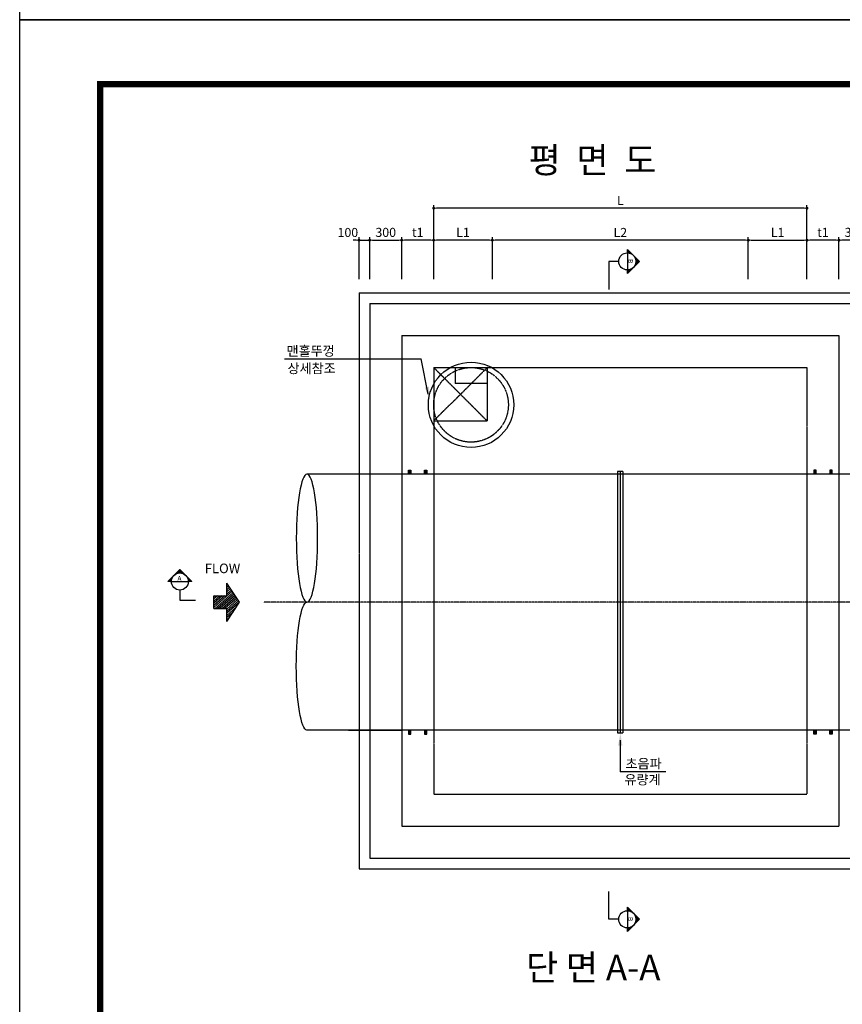
# Model space of a CAD drawing. Units: inches. Extents: x 1371313 to 1447523, y -496947 to -102444.
# Drawn here: x 1371313 to 1379027, y -416517 to -407287 of the extents above; entities that cross this region are included whole.
import ezdxf
from ezdxf.enums import TextEntityAlignment as Align

# ---------------------------------------------------------------- set-up
doc = ezdxf.new("R2010")
doc.units = ezdxf.units.IN
doc.header["$MEASUREMENT"] = 0
for name, pattern in [('CEN', [12, 5.5, -0.5, 0, -0.5, 5.5]), ('CENTER2', [1.125, 0.75, -0.125, 0.125, -0.125]), ('HIDDEN', [0.375, 0.25, -0.125])]:
    doc.linetypes.add(name, pattern=pattern)
for name, color, linetype in [('1', 1, 'Continuous'), ('1-2', 1, 'CEN'), ('2-1', 2, 'HIDDEN'), ('3', 2, 'Continuous'), ('4', 4, 'Continuous'), ('4-1', 4, 'HIDDEN'), ('GRIDLINE', 7, 'Continuous'), ('SEC1', 130, 'Continuous'), ('title', 40, 'Continuous'), ('도곽', 7, 'Continuous')]:
    doc.layers.add(name, color=color, linetype=linetype)
doc.layers.add('WA-DIM', color=1, linetype='Continuous', lineweight=20)
doc.styles.add('굴림체', font='GulimChe.ttf')
doc.dimstyles.new('DOT-100', dxfattribs={"dimtxt": 85, "dimasz": 27, "dimexe": 30, "dimexo": 0, "dimgap": 30, "dimtad": 1, "dimdec": 0, "dimdsep": 46, "dimtxsty": '굴림체', "dimblk": 'DOT', "dimcen": 0, "dimclrd": 256, "dimclre": 256, "dimclrt": 2, "dimadec": 0, "dimazin": 0, "dimtfac": 0.4, "dimtdec": 0, "dimtix": 1, "dimtmove": 2, "dimatfit": 3, "dimldrblk": 'DOT', "dimfxl": 1, "dimtvp": 120, "dimtolj": 1, "dimarcsym": 0})

# ---------------------------------------------------------------- blocks, each defined once
blk = doc.blocks.new('도곽')
at = {"layer": 'Defpoints', "color": 7}
blk.add_lwpolyline([(4.41, 598.04), (845.41, 598.04), (845.41, 4.04), (4.41, 4.04)], close=True, dxfattribs=at)
at = {"layer": '도곽', "const_width": 2}
blk.add_lwpolyline([(29.41, 24.04), (29.41, 578.04), (825.41, 578.04), (825.41, 24.04)], close=True, dxfattribs=at)
blk = doc.blocks.new('DOT')
at = {"color": 0, "linetype": 'ByBlock'}
blk.add_line((-0.5, 0), (-1, 0), dxfattribs=at)
at = {"color": 0, "linetype": 'ByBlock', "const_width": 0.5}
blk.add_lwpolyline([(-0.25, 0, 1), (0.25, 0, 1)], format="xyb", close=True, dxfattribs=at)
blk = doc.blocks.new('*D71')
at = {"layer": 'Defpoints', "color": 0, "linetype": 'Continuous', "transparency": 16777216}
for p in [(1375745.1, -409354.3), (1375745.1, -409720.9), (1378145.1, -409720.9)]:
    blk.add_point(p, dxfattribs=at)
at = {"layer": 'WA-DIM', "linetype": 'Continuous', "lineweight": -2, "transparency": 16777216}
for p, q in [((1375745.1, -409720.9), (1375745.1, -409324.3)), ((1378145.1, -409720.9), (1378145.1, -409324.3)), ((1378118.1, -409354.3), (1375772.1, -409354.3))]:
    blk.add_line(p, q, dxfattribs=at)
at = {"layer": 'WA-DIM', "linetype": 'Continuous', "lineweight": -2, "transparency": 16777216, "xscale": 27, "yscale": 27, "zscale": 27, "rotation": 180}
blk.add_blockref('DOT', (1375745.1, -409354.3), dxfattribs=at)
at = {"layer": 'WA-DIM', "linetype": 'Continuous', "lineweight": -2, "transparency": 16777216, "xscale": 27, "yscale": 27, "zscale": 27}
blk.add_blockref('DOT', (1378145.1, -409354.3), dxfattribs=at)
at = {"layer": 'WA-DIM', "color": 2, "linetype": 'Continuous', "transparency": 16777216, "insert": (1376945.1, -409281.8), "char_height": 85, "attachment_point": 5, "style": '굴림체'}
blk.add_mtext('\\A1;L2', dxfattribs=at)
blk = doc.blocks.new('*X4')
at = {"color": 0}
for p, q in [((104273, 40349), (104024, 40630)), ((104294, 40363), (104040, 40649)), ((104224, 40480), (104074, 40649)), ((104224, 40518), (104107, 40649)), ((104224, 40555), (104141, 40649)), ((104224, 40593), (104174, 40649)), ((104224, 40631), (104207, 40649)), ((104252, 40335), (104024, 40592)), ((104231, 40321), (104024, 40555)), ((104210, 40307), (104024, 40517)), ((104189, 40293), (104024, 40479)), ((103888, 40406), (103850, 40449)), ((103970, 40351), (103883, 40449)), ((104052, 40297), (103917, 40449)), ((104126, 40251), (103950, 40449)), ((104147, 40265), (103984, 40449)), ((104168, 40279), (104017, 40449)), ((104315, 40377), (104251, 40449)), ((104336, 40391), (104285, 40449)), ((104357, 40405), (104318, 40449)), ((104378, 40419), (104351, 40449)), ((104399, 40433), (104385, 40449))]:
    blk.add_line(p, q, dxfattribs=at)
blk = doc.blocks.new('G2')
at = {"layer": 'GRIDLINE', "color": 1}
for p, q in [((-1, 4), (-1, 2)), ((-1, 4), (1, 4)), ((1, 4), (1, 2)), ((-3, 2), (0, 0)), ((-3, 2), (-1, 2)), ((0, 0), (3, 2)), ((1, 2), (3, 2))]:
    blk.add_line(p, q, dxfattribs=at)
at = {"layer": 'GRIDLINE', "color": 1, "xscale": 0.01, "yscale": 0.01, "zscale": 0.01}
blk.add_blockref('*X4', (-1041.23731, -402.48942), dxfattribs=at)
blk = doc.blocks.new('F2')
blk.add_blockref('G2', (-0.03, -0.02))
blk = doc.blocks.new('*D72')
at = {"layer": 'Defpoints', "color": 0, "linetype": 'Continuous', "transparency": 16777216}
for p in [(1374895.1, -409354.3), (1374895.1, -409720.9), (1375195.1, -409720.9)]:
    blk.add_point(p, dxfattribs=at)
at = {"layer": 'WA-DIM', "linetype": 'Continuous', "lineweight": -2, "transparency": 16777216}
for p, q in [((1374895.1, -409720.9), (1374895.1, -409324.3)), ((1375195.1, -409720.9), (1375195.1, -409324.3)), ((1375168.1, -409354.3), (1374922.1, -409354.3))]:
    blk.add_line(p, q, dxfattribs=at)
at = {"layer": 'WA-DIM', "linetype": 'Continuous', "lineweight": -2, "transparency": 16777216, "xscale": 27, "yscale": 27, "zscale": 27, "rotation": 180}
blk.add_blockref('DOT', (1374895.1, -409354.3), dxfattribs=at)
at = {"layer": 'WA-DIM', "linetype": 'Continuous', "lineweight": -2, "transparency": 16777216, "xscale": 27, "yscale": 27, "zscale": 27}
blk.add_blockref('DOT', (1375195.1, -409354.3), dxfattribs=at)
at = {"layer": 'WA-DIM', "color": 2, "linetype": 'Continuous', "transparency": 16777216, "insert": (1375045.1, -409280.7), "char_height": 85, "attachment_point": 5, "style": '굴림체'}
blk.add_mtext('\\A1;t1', dxfattribs=at)
blk = doc.blocks.new('*D77')
at = {"layer": 'Defpoints', "color": 0, "linetype": 'Continuous', "transparency": 16777216}
for p in [(1378695.1, -409354.3), (1378695.1, -409720.9), (1378995.1, -409720.9)]:
    blk.add_point(p, dxfattribs=at)
at = {"layer": 'WA-DIM', "linetype": 'Continuous', "lineweight": -2, "transparency": 16777216}
for p, q in [((1378695.1, -409720.9), (1378695.1, -409324.3)), ((1378995.1, -409720.9), (1378995.1, -409324.3)), ((1378968.1, -409354.3), (1378722.1, -409354.3))]:
    blk.add_line(p, q, dxfattribs=at)
at = {"layer": 'WA-DIM', "linetype": 'Continuous', "lineweight": -2, "transparency": 16777216, "xscale": 27, "yscale": 27, "zscale": 27, "rotation": 180}
blk.add_blockref('DOT', (1378695.1, -409354.3), dxfattribs=at)
at = {"layer": 'WA-DIM', "linetype": 'Continuous', "lineweight": -2, "transparency": 16777216, "xscale": 27, "yscale": 27, "zscale": 27}
blk.add_blockref('DOT', (1378995.1, -409354.3), dxfattribs=at)
at = {"layer": 'WA-DIM', "color": 2, "linetype": 'Continuous', "transparency": 16777216, "insert": (1378845.1, -409280.7), "char_height": 85, "attachment_point": 5, "style": '굴림체'}
blk.add_mtext('\\A1;t1', dxfattribs=at)
blk = doc.blocks.new('*D99')
at = {"layer": 'Defpoints', "color": 0, "linetype": 'Continuous', "transparency": 16777216}
for p in [(1374595.1, -409354.3), (1374495.1, -409720.9), (1374595.1, -409720.9)]:
    blk.add_point(p, dxfattribs=at)
at = {"layer": 'WA-DIM', "linetype": 'Continuous', "lineweight": -2, "transparency": 16777216}
for p, q in [((1374495.1, -409720.9), (1374495.1, -409324.3)), ((1374595.1, -409720.9), (1374595.1, -409324.3)), ((1374468.1, -409354.3), (1374441.1, -409354.3)), ((1374495.1, -409354.3), (1374595.1, -409354.3)), ((1374622.1, -409354.3), (1374649.1, -409354.3))]:
    blk.add_line(p, q, dxfattribs=at)
at = {"layer": 'WA-DIM', "linetype": 'Continuous', "lineweight": -2, "transparency": 16777216, "xscale": 27, "yscale": 27, "zscale": 27}
blk.add_blockref('DOT', (1374495.1, -409354.3), dxfattribs=at)
at = {"layer": 'WA-DIM', "linetype": 'Continuous', "lineweight": -2, "transparency": 16777216, "xscale": 27, "yscale": 27, "zscale": 27, "rotation": 180}
blk.add_blockref('DOT', (1374595.1, -409354.3), dxfattribs=at)
at = {"layer": 'WA-DIM', "color": 2, "linetype": 'Continuous', "transparency": 16777216, "insert": (1374390.1, -409281.8), "char_height": 85, "attachment_point": 5, "style": '굴림체'}
blk.add_mtext('\\A1;100', dxfattribs=at)
blk = doc.blocks.new('*D100')
at = {"layer": 'Defpoints', "color": 0, "linetype": 'Continuous', "transparency": 16777216}
for p in [(1374895.1, -409354.3), (1374595.1, -409720.9), (1374895.1, -409720.9)]:
    blk.add_point(p, dxfattribs=at)
at = {"layer": 'WA-DIM', "linetype": 'Continuous', "lineweight": -2, "transparency": 16777216}
for p, q in [((1374595.1, -409720.9), (1374595.1, -409324.3)), ((1374895.1, -409720.9), (1374895.1, -409324.3)), ((1374622.1, -409354.3), (1374868.1, -409354.3))]:
    blk.add_line(p, q, dxfattribs=at)
at = {"layer": 'WA-DIM', "linetype": 'Continuous', "lineweight": -2, "transparency": 16777216, "xscale": 27, "yscale": 27, "zscale": 27, "rotation": 180}
blk.add_blockref('DOT', (1374595.1, -409354.3), dxfattribs=at)
at = {"layer": 'WA-DIM', "linetype": 'Continuous', "lineweight": -2, "transparency": 16777216, "xscale": 27, "yscale": 27, "zscale": 27}
blk.add_blockref('DOT', (1374895.1, -409354.3), dxfattribs=at)
at = {"layer": 'WA-DIM', "color": 2, "linetype": 'Continuous', "transparency": 16777216, "insert": (1374745.1, -409280.8), "char_height": 85, "attachment_point": 5, "style": '굴림체'}
blk.add_mtext('\\A1;300', dxfattribs=at)
blk = doc.blocks.new('*D102')
at = {"layer": 'Defpoints', "color": 0, "linetype": 'Continuous', "transparency": 16777216}
for p in [(1378995.1, -409354.3), (1378995.1, -409720.9), (1379295.1, -409720.9)]:
    blk.add_point(p, dxfattribs=at)
at = {"layer": 'WA-DIM', "linetype": 'Continuous', "lineweight": -2, "transparency": 16777216}
for p, q in [((1378995.1, -409720.9), (1378995.1, -409324.3)), ((1379295.1, -409720.9), (1379295.1, -409324.3)), ((1379268.1, -409354.3), (1379022.1, -409354.3))]:
    blk.add_line(p, q, dxfattribs=at)
at = {"layer": 'WA-DIM', "linetype": 'Continuous', "lineweight": -2, "transparency": 16777216, "xscale": 27, "yscale": 27, "zscale": 27, "rotation": 180}
blk.add_blockref('DOT', (1378995.1, -409354.3), dxfattribs=at)
at = {"layer": 'WA-DIM', "linetype": 'Continuous', "lineweight": -2, "transparency": 16777216, "xscale": 27, "yscale": 27, "zscale": 27}
blk.add_blockref('DOT', (1379295.1, -409354.3), dxfattribs=at)
at = {"layer": 'WA-DIM', "color": 2, "linetype": 'Continuous', "transparency": 16777216, "insert": (1379145.1, -409280.8), "char_height": 85, "attachment_point": 5, "style": '굴림체'}
blk.add_mtext('\\A1;300', dxfattribs=at)
blk = doc.blocks.new('*D115')
at = {"layer": 'Defpoints', "color": 0, "linetype": 'Continuous', "transparency": 16777216}
for p in [(1375195.1, -409054.3), (1375195.1, -409420.9), (1378695.1, -409420.9)]:
    blk.add_point(p, dxfattribs=at)
at = {"layer": 'WA-DIM', "linetype": 'Continuous', "lineweight": -2, "transparency": 16777216}
for p, q in [((1375195.1, -409420.9), (1375195.1, -409024.3)), ((1378668.1, -409054.3), (1375222.1, -409054.3)), ((1378695.1, -409420.9), (1378695.1, -409024.3))]:
    blk.add_line(p, q, dxfattribs=at)
at = {"layer": 'WA-DIM', "linetype": 'Continuous', "lineweight": -2, "transparency": 16777216, "xscale": 27, "yscale": 27, "zscale": 27, "rotation": 180}
blk.add_blockref('DOT', (1375195.1, -409054.3), dxfattribs=at)
at = {"layer": 'WA-DIM', "linetype": 'Continuous', "lineweight": -2, "transparency": 16777216, "xscale": 27, "yscale": 27, "zscale": 27}
blk.add_blockref('DOT', (1378695.1, -409054.3), dxfattribs=at)
at = {"layer": 'WA-DIM', "color": 2, "linetype": 'Continuous', "transparency": 16777216, "insert": (1376945.1, -408981.8), "char_height": 85, "attachment_point": 5, "style": '굴림체'}
blk.add_mtext('\\A1;L', dxfattribs=at)
blk = doc.blocks.new('*D145')
at = {"layer": 'Defpoints', "color": 0, "linetype": 'Continuous', "transparency": 16777216}
for p in [(1378695.1, -409354.3), (1378145.1, -409720.9), (1378695.1, -409720.9)]:
    blk.add_point(p, dxfattribs=at)
at = {"layer": 'WA-DIM', "linetype": 'Continuous', "lineweight": -2, "transparency": 16777216}
for p, q in [((1378145.1, -409720.9), (1378145.1, -409324.3)), ((1378695.1, -409720.9), (1378695.1, -409324.3)), ((1378172.1, -409354.3), (1378668.1, -409354.3))]:
    blk.add_line(p, q, dxfattribs=at)
at = {"layer": 'WA-DIM', "linetype": 'Continuous', "lineweight": -2, "transparency": 16777216, "xscale": 27, "yscale": 27, "zscale": 27, "rotation": 180}
blk.add_blockref('DOT', (1378145.1, -409354.3), dxfattribs=at)
at = {"layer": 'WA-DIM', "linetype": 'Continuous', "lineweight": -2, "transparency": 16777216, "xscale": 27, "yscale": 27, "zscale": 27}
blk.add_blockref('DOT', (1378695.1, -409354.3), dxfattribs=at)
at = {"layer": 'WA-DIM', "color": 2, "linetype": 'Continuous', "transparency": 16777216, "insert": (1378420.1, -409280.7), "char_height": 85, "attachment_point": 5, "style": '굴림체'}
blk.add_mtext('\\A1;L1', dxfattribs=at)
blk = doc.blocks.new('*D146')
at = {"layer": 'Defpoints', "color": 0, "linetype": 'Continuous', "transparency": 16777216}
for p in [(1375195.1, -409354.3), (1375195.1, -409720.9), (1375745.1, -409720.9)]:
    blk.add_point(p, dxfattribs=at)
at = {"layer": 'WA-DIM', "linetype": 'Continuous', "lineweight": -2, "transparency": 16777216}
for p, q in [((1375195.1, -409720.9), (1375195.1, -409324.3)), ((1375745.1, -409720.9), (1375745.1, -409324.3)), ((1375718.1, -409354.3), (1375222.1, -409354.3))]:
    blk.add_line(p, q, dxfattribs=at)
at = {"layer": 'WA-DIM', "linetype": 'Continuous', "lineweight": -2, "transparency": 16777216, "xscale": 27, "yscale": 27, "zscale": 27, "rotation": 180}
blk.add_blockref('DOT', (1375195.1, -409354.3), dxfattribs=at)
at = {"layer": 'WA-DIM', "linetype": 'Continuous', "lineweight": -2, "transparency": 16777216, "xscale": 27, "yscale": 27, "zscale": 27}
blk.add_blockref('DOT', (1375745.1, -409354.3), dxfattribs=at)
at = {"layer": 'WA-DIM', "color": 2, "linetype": 'Continuous', "transparency": 16777216, "insert": (1375470.1, -409280.7), "char_height": 85, "attachment_point": 5, "style": '굴림체'}
blk.add_mtext('\\A1;L1', dxfattribs=at)

msp = doc.modelspace()

# ---------------------------------------------------------------- linework, layer by layer
at = {"linetype": 'Continuous'}
for p, q in [((1376920.1, -411522.4), (1376920.1, -413972.4)), ((1376970.1, -411522.4), (1376920.1, -411522.4)), ((1376945.1, -411522.4), (1376945.1, -413972.4)), ((1376970.1, -411522.4), (1376970.1, -413972.4)), ((1376920.1, -413972.4), (1376970.1, -413972.4))]:
    msp.add_line(p, q, dxfattribs=at)
at = {"color": 4}
msp.add_circle((1375545.1, -410897.4), 400, dxfattribs=at)
at = {"color": 4, "linetype": 'HIDDEN'}
msp.add_circle((1375545.1, -410897.4), 350, dxfattribs=at)
at = {"color": 1, "extrusion": (0, 0, -1)}
msp.add_ellipse((1374006.6, -412147.4), major_axis=(0, 600), ratio=0.166802, dxfattribs=at)
msp.add_ellipse((1374006.6, -413347.4), major_axis=(0, 600), ratio=0.166802, start_param=3.141593, end_param=6.283185, dxfattribs=at)
at = {"layer": '1', "color": 2}
for p, q in [((1377124.1, -409552.9), (1377010.9, -409439.8)), ((1377010.9, -409472.9), (1377010.9, -409439.8)), ((1377051.1, -409483.8), (1377010.9, -409443.6)), ((1377010.9, -409447.3), (1377014.7, -409443.6)), ((1377010.9, -409454.9), (1377018.5, -409447.3)), ((1377043.4, -409479.8), (1377010.9, -409447.3)), ((1377037.2, -409477.4), (1377010.9, -409451.1)), ((1377010.9, -409462.4), (1377022.2, -409451.1)), ((1377010.9, -409470), (1377026, -409454.9)), ((1377031.7, -409475.7), (1377010.9, -409454.9)), ((1377026.8, -409474.5), (1377010.9, -409458.6)), ((1377022.2, -409473.7), (1377010.9, -409462.4)), ((1377018, -409473.2), (1377010.9, -409466.2)), ((1377014, -409473), (1377010.9, -409470)), ((1377010.9, -409472.9), (1377010.9, -409632.9)), ((1377015.4, -409473), (1377029.8, -409458.6)), ((1377022.2, -409473.7), (1377033.6, -409462.4)), ((1377028.6, -409474.9), (1377037.3, -409466.2)), ((1377034.6, -409476.5), (1377041.1, -409470)), ((1377040.2, -409478.4), (1377044.9, -409473.7)), ((1377045.4, -409480.7), (1377048.6, -409477.5)), ((1377050.4, -409483.3), (1377052.4, -409481.3)), ((1377055, -409486.2), (1377056.2, -409485)), ((1377059.5, -409489.3), (1377060, -409488.8)), ((1377063.6, -409492.7), (1377063.7, -409492.6)), ((1377071.2, -409500.3), (1377071.3, -409500.1)), ((1377074.5, -409504.4), (1377075, -409503.9)), ((1377077.7, -409508.8), (1377078.8, -409507.7)), ((1377122.2, -409554.8), (1377080.1, -409512.7)), ((1377080.5, -409513.5), (1377082.6, -409511.4)), ((1377083.1, -409518.4), (1377086.4, -409515.2)), ((1377120.3, -409556.7), (1377084, -409520.4)), ((1377085.4, -409523.7), (1377090.1, -409519)), ((1377118.4, -409558.6), (1377086.5, -409526.7)), ((1377087.4, -409529.3), (1377093.9, -409522.8)), ((1377116.5, -409560.5), (1377088.2, -409532.1)), ((1377089, -409535.2), (1377097.7, -409526.5)), ((1377090.1, -409541.6), (1377101.4, -409530.3)), ((1377090.8, -409548.5), (1377105.2, -409534.1)), ((1376836.1, -409552.9), (1376836.1, -409815)), ((1376930.9, -409552.9), (1376836.1, -409552.9)), ((1377010.9, -409666.1), (1377124.1, -409552.9)), ((1377010.9, -409658.5), (1377043.4, -409626)), ((1377046.8, -409630.2), (1377042.8, -409626.3)), ((1377048.6, -409628.3), (1377045.4, -409625.1)), ((1377050.5, -409626.5), (1377047.9, -409623.9)), ((1377052.4, -409624.6), (1377050.4, -409622.5)), ((1377054.3, -409622.7), (1377052.7, -409621.1)), ((1377056.2, -409620.8), (1377055, -409619.7)), ((1377058.1, -409618.9), (1377057.3, -409618.1)), ((1377060, -409617), (1377059.5, -409616.5)), ((1377061.8, -409615.1), (1377061.6, -409614.9)), ((1377063.7, -409613.3), (1377063.6, -409613.1)), ((1377065.6, -409611.4), (1377065.6, -409611.3)), ((1377069.4, -409607.6), (1377069.4, -409607.6)), ((1377071.3, -409605.7), (1377071.2, -409605.6)), ((1377073.2, -409603.8), (1377072.9, -409603.6)), ((1377075, -409601.9), (1377074.5, -409601.4)), ((1377076.9, -409600.1), (1377076.1, -409599.3)), ((1377078.8, -409598.2), (1377077.7, -409597)), ((1377080.7, -409596.3), (1377079.1, -409594.7)), ((1377082.6, -409594.4), (1377080.5, -409592.4)), ((1377084.5, -409592.5), (1377081.9, -409589.9)), ((1377086.4, -409590.6), (1377083.1, -409587.4)), ((1377084, -409585.4), (1377120.3, -409549.2)), ((1377088.2, -409588.7), (1377084.3, -409584.8)), ((1377090.1, -409586.9), (1377085.4, -409582.1)), ((1377092, -409585), (1377086.4, -409579.4)), ((1377093.9, -409583.1), (1377087.4, -409576.6)), ((1377088.2, -409573.7), (1377116.5, -409545.4)), ((1377095.8, -409581.2), (1377088.2, -409573.6)), ((1377097.7, -409579.3), (1377089, -409570.6)), ((1377114.6, -409562.4), (1377089.3, -409537.1)), ((1377099.6, -409577.4), (1377089.6, -409567.5)), ((1377090.1, -409564.2), (1377112.8, -409541.6)), ((1377112.8, -409564.2), (1377090.1, -409541.6)), ((1377101.4, -409575.6), (1377090.1, -409564.2)), ((1377103.3, -409573.7), (1377090.5, -409560.9)), ((1377110.9, -409566.1), (1377090.6, -409545.9)), ((1377105.2, -409571.8), (1377090.8, -409557.4)), ((1377090.9, -409555.9), (1377109, -409537.8)), ((1377109, -409568), (1377090.9, -409549.9)), ((1377107.1, -409569.9), (1377090.9, -409553.7)), ((1377010.9, -409651), (1377031.7, -409630.2)), ((1377010.9, -409643.4), (1377022.2, -409632.1)), ((1377027.9, -409649.1), (1377010.9, -409632.1)), ((1377010.9, -409666.1), (1377010.9, -409632.9)), ((1377010.9, -409635.9), (1377014, -409632.9)), ((1377026, -409651), (1377010.9, -409635.9)), ((1377024.1, -409652.9), (1377010.9, -409639.7)), ((1377022.2, -409654.7), (1377010.9, -409643.4)), ((1377020.4, -409656.6), (1377010.9, -409647.2)), ((1377018.5, -409658.5), (1377010.9, -409651)), ((1377016.6, -409660.4), (1377010.9, -409654.7)), ((1377014.7, -409662.3), (1377010.9, -409658.5)), ((1377012.8, -409664.2), (1377010.9, -409662.3)), ((1377029.8, -409647.2), (1377015.4, -409632.8)), ((1377031.7, -409645.3), (1377018.9, -409632.5)), ((1377033.6, -409643.4), (1377022.2, -409632.1)), ((1377035.4, -409641.5), (1377025.5, -409631.6)), ((1377037.3, -409639.7), (1377028.6, -409630.9)), ((1377039.2, -409637.8), (1377031.6, -409630.2)), ((1377041.1, -409635.9), (1377034.6, -409629.4)), ((1377043, -409634), (1377037.4, -409628.4)), ((1377044.9, -409632.1), (1377040.2, -409627.4)), ((1372814.6, -412440.6), (1372701.5, -412553.7)), ((1372770.5, -412487), (1372769.3, -412485.8)), ((1372775.2, -412484.1), (1372773.1, -412482.1)), ((1372816.5, -412442.5), (1372774.4, -412484.6)), ((1372780.1, -412481.5), (1372776.9, -412478.3)), ((1372785.4, -412479.2), (1372780.7, -412474.5)), ((1372818.4, -412444.4), (1372782.1, -412480.6)), ((1372791, -412477.3), (1372784.4, -412470.8)), ((1372796.9, -412475.7), (1372788.2, -412467)), ((1372820.2, -412446.2), (1372788.3, -412478.1)), ((1372803.3, -412474.5), (1372792, -412463.2)), ((1372822.1, -412448.1), (1372793.8, -412476.5)), ((1372810.1, -412473.8), (1372795.7, -412459.4)), ((1372824, -412450), (1372798.7, -412475.3)), ((1372817.6, -412473.8), (1372799.5, -412455.7)), ((1372825.9, -412451.9), (1372803.3, -412474.5)), ((1372825.9, -412474.5), (1372803.3, -412451.9)), ((1372835.4, -412476.5), (1372807.1, -412448.1)), ((1372827.8, -412453.8), (1372807.5, -412474)), ((1372847.1, -412480.6), (1372810.8, -412444.4)), ((1372829.7, -412455.7), (1372811.6, -412473.8)), ((1372927.7, -412553.7), (1372814.6, -412440.6)), ((1372831.6, -412457.6), (1372815.4, -412473.7)), ((1372833.4, -412459.4), (1372819, -412473.8)), ((1372835.3, -412461.3), (1372822.5, -412474.1)), ((1372837.2, -412463.2), (1372825.9, -412474.5)), ((1372839.1, -412465.1), (1372829.1, -412475.1)), ((1372841, -412467), (1372832.3, -412475.7)), ((1372842.9, -412468.9), (1372835.3, -412476.4)), ((1372844.8, -412470.8), (1372838.2, -412477.3)), ((1372846.6, -412472.6), (1372841.1, -412478.2)), ((1372848.5, -412474.5), (1372843.8, -412479.2)), ((1372850.4, -412476.4), (1372846.5, -412480.3)), ((1372852.3, -412478.3), (1372849.1, -412481.5)), ((1372854.2, -412480.2), (1372851.6, -412482.8)), ((1372856.1, -412482.1), (1372854, -412484.1)), ((1372858, -412484), (1372856.4, -412485.5)), ((1372859.8, -412485.8), (1372858.7, -412487)), ((1372861.7, -412487.7), (1372860.9, -412488.5)), ((1372734.6, -412553.7), (1372701.5, -412553.7)), ((1372745.4, -412513.5), (1372705.2, -412553.7)), ((1372709, -412553.7), (1372705.2, -412549.9)), ((1372741.5, -412521.2), (1372709, -412553.7)), ((1372716.5, -412553.7), (1372709, -412546.2)), ((1372739, -412527.5), (1372712.8, -412553.7)), ((1372724.1, -412553.7), (1372712.8, -412542.4)), ((1372737.3, -412532.9), (1372716.5, -412553.7)), ((1372731.6, -412553.7), (1372716.5, -412538.6)), ((1372734.7, -412549.3), (1372720.3, -412534.9)), ((1372736.2, -412537.8), (1372720.3, -412553.7)), ((1372735.4, -412542.4), (1372724.1, -412531.1)), ((1372735.4, -412542.4), (1372724.1, -412553.7)), ((1372736.6, -412536), (1372727.9, -412527.3)), ((1372734.9, -412546.7), (1372727.9, -412553.7)), ((1372738.2, -412530.1), (1372731.6, -412523.5)), ((1372734.7, -412550.7), (1372731.6, -412553.7)), ((1372734.6, -412553.7), (1372894.6, -412553.7)), ((1372740.1, -412524.5), (1372735.4, -412519.8)), ((1372742.4, -412519.2), (1372739.2, -412516)), ((1372745, -412514.3), (1372742.9, -412512.2)), ((1372747.9, -412509.6), (1372746.7, -412508.5)), ((1372751, -412505.2), (1372750.5, -412504.7)), ((1372754.4, -412501), (1372754.3, -412500.9)), ((1372761.9, -412493.5), (1372761.8, -412493.4)), ((1372766.1, -412490.1), (1372765.6, -412489.6)), ((1372863.6, -412489.6), (1372863.1, -412490.1)), ((1372865.5, -412491.5), (1372865.2, -412491.8)), ((1372867.4, -412493.4), (1372867.3, -412493.5)), ((1372869.3, -412495.3), (1372869.2, -412495.3)), ((1372873, -412499), (1372873, -412499.1)), ((1372874.9, -412500.9), (1372874.8, -412501)), ((1372876.8, -412502.8), (1372876.5, -412503.1)), ((1372878.7, -412504.7), (1372878.2, -412505.2)), ((1372880.6, -412506.6), (1372879.8, -412507.4)), ((1372882.5, -412508.5), (1372881.3, -412509.6)), ((1372884.4, -412510.3), (1372882.8, -412511.9)), ((1372886.2, -412512.2), (1372884.2, -412514.3)), ((1372888.1, -412514.1), (1372885.5, -412516.7)), ((1372890, -412516), (1372886.8, -412519.2)), ((1372920.2, -412553.7), (1372887.7, -412521.2)), ((1372891.9, -412517.9), (1372888, -412521.8)), ((1372893.8, -412519.8), (1372889.1, -412524.5)), ((1372895.7, -412521.7), (1372890.1, -412527.2)), ((1372897.6, -412523.5), (1372891, -412530.1)), ((1372912.6, -412553.7), (1372891.8, -412532.9)), ((1372899.4, -412525.4), (1372891.9, -412533)), ((1372901.3, -412527.3), (1372892.6, -412536)), ((1372903.2, -412529.2), (1372893.3, -412539.2)), ((1372905.1, -412531.1), (1372893.8, -412542.4)), ((1372910.8, -412536.7), (1372893.8, -412553.7)), ((1372905.1, -412553.7), (1372893.8, -412542.4)), ((1372907, -412533), (1372894.2, -412545.8)), ((1372908.9, -412534.9), (1372894.5, -412549.3)), ((1372897.6, -412553.7), (1372894.5, -412550.7)), ((1372927.7, -412553.7), (1372894.6, -412553.7)), ((1372912.6, -412538.6), (1372897.6, -412553.7)), ((1372914.5, -412540.5), (1372901.3, -412553.7)), ((1372916.4, -412542.4), (1372905.1, -412553.7)), ((1372918.3, -412544.3), (1372908.9, -412553.7)), ((1372920.2, -412546.2), (1372912.6, -412553.7)), ((1372922.1, -412548.1), (1372916.4, -412553.7)), ((1372924, -412549.9), (1372920.2, -412553.7)), ((1372925.8, -412551.8), (1372924, -412553.7)), ((1372814.6, -412633.7), (1372814.6, -412728.6)), ((1372814.6, -412728.6), (1372960.1, -412728.6)), ((1376836.1, -415720.4), (1376836.1, -415458.3)), ((1377124.1, -415720.4), (1377010.9, -415607.3)), ((1377010.9, -415640.4), (1377010.9, -415607.3)), ((1377051.1, -415651.2), (1377010.9, -415611)), ((1377010.9, -415614.8), (1377014.7, -415611)), ((1377010.9, -415622.3), (1377018.5, -415614.8)), ((1377043.4, -415647.3), (1377010.9, -415614.8)), ((1377037.2, -415644.8), (1377010.9, -415618.6)), ((1377010.9, -415629.9), (1377022.2, -415618.6)), ((1377010.9, -415637.4), (1377026, -415622.3)), ((1377031.7, -415643.1), (1377010.9, -415622.3)), ((1377026.8, -415642), (1377010.9, -415626.1)), ((1377015.4, -415640.5), (1377029.8, -415626.1)), ((1377022.2, -415641.2), (1377010.9, -415629.9)), ((1377018, -415640.7), (1377010.9, -415633.7)), ((1377014, -415640.5), (1377010.9, -415637.4)), ((1377010.9, -415640.4), (1377010.9, -415800.4)), ((1377022.2, -415641.2), (1377033.6, -415629.9)), ((1377028.6, -415642.4), (1377037.3, -415633.7)), ((1377034.6, -415644), (1377041.1, -415637.4)), ((1377040.2, -415645.9), (1377044.9, -415641.2)), ((1377045.4, -415648.2), (1377048.6, -415645)), ((1377050.4, -415650.8), (1377052.4, -415648.7)), ((1377055, -415653.7), (1377056.2, -415652.5)), ((1377059.5, -415656.8), (1377060, -415656.3)), ((1377063.6, -415660.2), (1377063.7, -415660.1)), ((1377071.2, -415667.7), (1377071.3, -415667.6)), ((1377074.5, -415671.9), (1377075, -415671.4)), ((1377077.7, -415676.3), (1377078.8, -415675.1)), ((1377122.2, -415722.3), (1377080.1, -415680.2)), ((1377080.5, -415681), (1377082.6, -415678.9)), ((1377083.1, -415685.9), (1377086.4, -415682.7)), ((1377120.3, -415724.2), (1377084, -415687.9)), ((1377084, -415752.9), (1377120.3, -415716.6)), ((1377085.4, -415691.2), (1377090.1, -415686.5)), ((1377118.4, -415726.1), (1377086.5, -415694.1)), ((1377087.4, -415696.8), (1377093.9, -415690.2)), ((1377116.5, -415727.9), (1377088.2, -415699.6)), ((1377088.2, -415741.2), (1377116.5, -415712.9)), ((1377089, -415702.7), (1377097.7, -415694)), ((1377114.6, -415729.8), (1377089.3, -415704.5)), ((1377090.1, -415709.1), (1377101.4, -415697.8)), ((1377090.1, -415731.7), (1377112.8, -415709.1)), ((1377112.8, -415731.7), (1377090.1, -415709.1)), ((1377110.9, -415733.6), (1377090.6, -415713.3)), ((1377090.8, -415715.9), (1377105.2, -415701.5)), ((1377090.9, -415723.4), (1377109, -415705.3)), ((1377109, -415735.5), (1377090.9, -415717.4)), ((1376930.9, -415720.4), (1376836.1, -415720.4)), ((1377010.9, -415833.5), (1377124.1, -415720.4)), ((1377010.9, -415826), (1377043.4, -415793.5)), ((1377010.9, -415818.4), (1377031.7, -415797.6)), ((1377010.9, -415810.9), (1377022.2, -415799.6)), ((1377027.9, -415816.6), (1377010.9, -415799.6)), ((1377010.9, -415803.4), (1377014, -415800.3)), ((1377010.9, -415833.5), (1377010.9, -415800.4)), ((1377026, -415818.4), (1377010.9, -415803.4)), ((1377024.1, -415820.3), (1377010.9, -415807.1)), ((1377022.2, -415822.2), (1377010.9, -415810.9)), ((1377029.8, -415814.7), (1377015.4, -415800.3)), ((1377031.7, -415812.8), (1377018.9, -415800)), ((1377033.6, -415810.9), (1377022.2, -415799.6)), ((1377035.4, -415809), (1377025.5, -415799.1)), ((1377037.3, -415807.1), (1377028.6, -415798.4)), ((1377039.2, -415805.2), (1377031.6, -415797.7)), ((1377041.1, -415803.4), (1377034.6, -415796.8)), ((1377043, -415801.5), (1377037.4, -415795.9)), ((1377044.9, -415799.6), (1377040.2, -415794.9)), ((1377046.8, -415797.7), (1377042.8, -415793.8)), ((1377048.6, -415795.8), (1377045.4, -415792.6)), ((1377050.5, -415793.9), (1377047.9, -415791.3)), ((1377052.4, -415792.1), (1377050.4, -415790)), ((1377054.3, -415790.2), (1377052.7, -415788.6)), ((1377056.2, -415788.3), (1377055, -415787.1)), ((1377058.1, -415786.4), (1377057.3, -415785.6)), ((1377060, -415784.5), (1377059.5, -415784)), ((1377061.8, -415782.6), (1377061.6, -415782.3)), ((1377063.7, -415780.7), (1377063.6, -415780.6)), ((1377065.6, -415778.9), (1377065.6, -415778.8)), ((1377069.4, -415775.1), (1377069.4, -415775)), ((1377071.3, -415773.2), (1377071.2, -415773.1)), ((1377073.2, -415771.3), (1377072.9, -415771)), ((1377075, -415769.4), (1377074.5, -415768.9)), ((1377076.9, -415767.5), (1377076.1, -415766.7)), ((1377078.8, -415765.7), (1377077.7, -415764.5)), ((1377080.7, -415763.8), (1377079.1, -415762.2)), ((1377082.6, -415761.9), (1377080.5, -415759.8)), ((1377084.5, -415760), (1377081.9, -415757.4)), ((1377086.4, -415758.1), (1377083.1, -415754.9)), ((1377088.2, -415756.2), (1377084.3, -415752.3)), ((1377090.1, -415754.3), (1377085.4, -415749.6)), ((1377092, -415752.5), (1377086.4, -415746.9)), ((1377093.9, -415750.6), (1377087.4, -415744)), ((1377095.8, -415748.7), (1377088.2, -415741.1)), ((1377097.7, -415746.8), (1377089, -415738.1)), ((1377099.6, -415744.9), (1377089.6, -415735)), ((1377101.4, -415743), (1377090.1, -415731.7)), ((1377103.3, -415741.1), (1377090.5, -415728.3)), ((1377105.2, -415739.3), (1377090.8, -415724.8)), ((1377107.1, -415737.4), (1377090.9, -415721.2)), ((1377020.4, -415824.1), (1377010.9, -415814.7))]:
    msp.add_line(p, q, dxfattribs=at)
for centre in [(1377010.9, -409552.9), (1372814.6, -412553.7), (1377010.9, -415720.4)]:
    msp.add_circle(centre, 80, dxfattribs=at)
at = {"layer": '1-2', "linetype": 'CENTER2', "ltscale": 0.5}
for p, q in [((1375195.1, -410547.4), (1375695.1, -411047.4)), ((1375699.3, -410547.4), (1375195.1, -411047.4)), ((1380028.9, -412747.2), (1373599.9, -412747.4))]:
    msp.add_line(p, q, dxfattribs=at)
at = {"layer": '2-1', "color": 3}
for p, q in [((1375195.1, -410547.4), (1378695.1, -410547.4)), ((1375195.1, -410547.4), (1375195.1, -414547.4)), ((1378695.1, -410547.4), (1378695.1, -414547.4)), ((1375195.1, -414547.4), (1378695.1, -414547.4))]:
    msp.add_line(p, q, dxfattribs=at)
at = {"layer": '2-1', "color": 7}
for p in [(1375695.1, -410547.4), (1375195.1, -411047.4)]:
    msp.add_line(p, (1375695.1, -411047.4), dxfattribs=at)
at = {"layer": '3'}
for p, q in [((1374495.1, -409847.4), (1374495.1, -411547.4)), ((1374495.1, -409847.4), (1379395.1, -409847.4)), ((1374495.1, -413947.4), (1374495.1, -415247.4)), ((1374495.1, -415247.4), (1379395.1, -415247.4))]:
    msp.add_line(p, q, dxfattribs=at)
at = {"layer": '3', "color": 7}
for p, q in [((1374595.1, -409947.4), (1379295.1, -409947.4)), ((1374595.1, -409947.4), (1374595.1, -411547.4)), ((1374895.1, -410247.4), (1378995.1, -410247.4)), ((1374895.1, -410247.4), (1374895.1, -411547.4)), ((1378995.1, -410247.4), (1378995.1, -411547.4)), ((1374895.1, -411546.3), (1374895.1, -413947.4)), ((1378995.1, -411547.4), (1378995.1, -413947.4)), ((1374595.1, -413947.4), (1374595.1, -415147.4)), ((1374895.1, -413947.4), (1374895.1, -414847.4)), ((1378995.1, -413947.4), (1378995.1, -414847.4)), ((1374895.1, -414847.4), (1378995.1, -414847.4)), ((1374595.1, -415147.4), (1379295.1, -415147.4))]:
    msp.add_line(p, q, dxfattribs=at)
at = {"layer": '3', "color": 1}
for p, q in [((1373797.1, -410465.8), (1375078.9, -410465.8)), ((1375143.8, -410798), (1375078.9, -410465.8)), ((1376945.1, -414042.4), (1376945.1, -414336.9)), ((1377373.4, -414336.9), (1376945.1, -414336.9))]:
    msp.add_line(p, q, dxfattribs=at)
at = {"layer": '3', "linetype": 'HIDDEN'}
msp.add_line((1374495.1, -411546.3), (1374495.1, -413947.4), dxfattribs=at)
at = {"layer": '3', "color": 0, "linetype": 'HIDDEN'}
msp.add_line((1374595.1, -411547.4), (1374595.1, -413948.6), dxfattribs=at)
at = {"layer": '3', "color": 1}
for points in [[(1375151.4, -410726.8), (1375112.2, -410735), (1375156.4, -410848.3)], [(1376925.1, -414092.4), (1376965.1, -414092.4), (1376945.1, -413972.4)], [(1376925.1, -414092.4), (1376965.1, -414092.4), (1376945.1, -413972.4)]]:
    msp.add_solid(points, dxfattribs=at)
at = {"layer": '4', "color": 2}
for p, q in [((1375195.1, -411547.4), (1374006.6, -411547.4)), ((1379770.7, -411547.2), (1378995.1, -411547.4)), ((1375195.1, -413947.4), (1374006.6, -413947.4)), ((1374395.1, -413947.4), (1374895.1, -413947.4)), ((1374395.1, -413947.4), (1374845.1, -413947.4)), ((1379770.7, -413947.2), (1378995.1, -413947.4))]:
    msp.add_line(p, q, dxfattribs=at)
at = {"layer": '4', "color": 2, "linetype": 'HIDDEN'}
for p, q in [((1378995.1, -411547.4), (1378695.1, -411547.4)), ((1378995.1, -413947.4), (1378695.1, -413947.4))]:
    msp.add_line(p, q, dxfattribs=at)
at = {"layer": '4-1', "color": 3}
for p, q in [((1375395.1, -410547.4), (1375395.1, -410697.4)), ((1375695.1, -410547.4), (1375695.1, -410697.4)), ((1375695.1, -410697.4), (1375395.1, -410697.4))]:
    msp.add_line(p, q, dxfattribs=at)
at = {"layer": '4-1', "color": 2, "linetype": 'ByBlock'}
for p, q in [((1378695.1, -411547.4), (1375195.1, -411547.4)), ((1378695.1, -413947.4), (1375195.1, -413947.4))]:
    msp.add_line(p, q, dxfattribs=at)
at = {"layer": 'SEC1'}
for p, q in [((1374959.4, -411509.9), (1374980.8, -411509.9)), ((1374959.4, -411547.4), (1374959.4, -411509.9)), ((1374980.8, -411509.9), (1374980.8, -411547.4)), ((1375109.4, -411509.9), (1375130.8, -411509.9)), ((1375109.4, -411547.4), (1375109.4, -411509.9)), ((1375130.8, -411509.9), (1375130.8, -411547.4)), ((1378759.4, -411509.9), (1378759.4, -411547.4)), ((1378780.8, -411509.9), (1378759.4, -411509.9)), ((1378780.8, -411547.4), (1378780.8, -411509.9)), ((1378909.4, -411509.9), (1378909.4, -411547.4)), ((1378930.8, -411509.9), (1378909.4, -411509.9)), ((1378930.8, -411547.4), (1378930.8, -411509.9)), ((1374959.4, -413947.4), (1374959.4, -413985)), ((1374980.8, -413985), (1374980.8, -413947.4)), ((1375109.4, -413947.4), (1375109.4, -413985)), ((1375130.8, -413985), (1375130.8, -413947.4)), ((1378759.4, -413985), (1378759.4, -413947.4)), ((1378780.8, -413947.4), (1378780.8, -413985)), ((1378909.4, -413985), (1378909.4, -413947.4)), ((1378930.8, -413947.4), (1378930.8, -413985)), ((1374959.4, -413985), (1374980.8, -413985)), ((1375109.4, -413985), (1375130.8, -413985)), ((1378780.8, -413985), (1378759.4, -413985)), ((1378930.8, -413985), (1378909.4, -413985))]:
    msp.add_line(p, q, dxfattribs=at)
for points in [[(1374959.4, -411547.4), (1374959.4, -411509.9), (1374980.8, -411547.4), (1374980.8, -411509.9)], [(1375109.4, -411547.4), (1375109.4, -411509.9), (1375130.8, -411547.4), (1375130.8, -411509.9)], [(1378780.8, -411547.4), (1378780.8, -411509.9), (1378759.4, -411547.4), (1378759.4, -411509.9)], [(1378930.8, -411547.4), (1378930.8, -411509.9), (1378909.4, -411547.4), (1378909.4, -411509.9)], [(1374959.4, -413947.4), (1374959.4, -413985), (1374980.8, -413947.4), (1374980.8, -413985)], [(1375109.4, -413947.4), (1375109.4, -413985), (1375130.8, -413947.4), (1375130.8, -413985)], [(1378780.8, -413947.4), (1378780.8, -413985), (1378759.4, -413947.4), (1378759.4, -413985)], [(1378930.8, -413947.4), (1378930.8, -413985), (1378909.4, -413947.4), (1378909.4, -413985)]]:
    msp.add_solid(points, dxfattribs=at)

# ---------------------------------------------------------------- block references
at = {"xscale": 30.18844221101608, "yscale": 30.18844221107065, "zscale": 30.18844221106962}
for p in [(1371179.2, -407409), (1371179.2, -425340.9)]:
    msp.add_blockref('도곽', p, dxfattribs=at)
at = {"xscale": 60, "yscale": 60, "zscale": 60, "rotation": 90}
msp.add_blockref('F2', (1373373, -412745.9), dxfattribs=at)

# ---------------------------------------------------------------- texts
at = {"layer": '3', "style": '굴림체'}
for s, p in [('맨홀뚜껑', (1373815.2, -410437.6)), ('상세참조', (1373824.2, -410601.1)), ('FLOW', (1373047.6, -412475.7)), ('유량계', (1376984.2, -414456.3))]:
    msp.add_text(s, height=90, dxfattribs=at).set_placement(p)
at = {"layer": '3', "color": 2, "style": '굴림체'}
msp.add_text('초음파', height=90, dxfattribs=at).set_placement((1376993.3, -414306.3))
at = {"layer": '4', "color": 7, "style": '굴림체'}
for p in [(1377018.7, -409530.3), (1377018.7, -415697.7)]:
    msp.add_text('B', height=45, rotation=270, dxfattribs=at).set_placement(p)
msp.add_text('A', height=45, dxfattribs=at).set_placement((1372791.9, -412546))
at = {"layer": 'title', "style": '굴림체'}
for s, p in [('평  면  도', (1376683.6, -408603.3)), ('단 면 A-A', (1376691.1, -416172))]:
    msp.add_text(s, height=240, dxfattribs=at).set_placement(p, align=Align.MIDDLE_CENTER)

# ---------------------------------------------------------------- dimensions: what is measured, and where the dimension line sits
at = {"layer": 'WA-DIM', "linetype": 'Continuous'}
for base, p1, p2, text, picture, middle in [((1375195.1, -409054.3), (1378695.1, -409420.9), (1375195.1, -409420.9), 'L', '*D115', (1376945.1, -408981.8)), ((1374895.1, -409354.3), (1375195.1, -409720.9), (1374895.1, -409720.9), 't1', '*D72', (1375045.1, -409280.7)), ((1375745.1, -409354.3), (1378145.1, -409720.9), (1375745.1, -409720.9), 'L2', '*D71', (1376945.1, -409281.8)), ((1378695.1, -409354.3), (1378145.1, -409720.9), (1378695.1, -409720.9), 'L1', '*D145', (1378420.1, -409280.7)), ((1378695.1, -409354.3), (1378995.1, -409720.9), (1378695.1, -409720.9), 't1', '*D77', (1378845.1, -409280.7))]:
    dim = msp.add_linear_dim(base=base, p1=p1, p2=p2, text=text, dimstyle='DOT-100', dxfattribs=at)
    dim.commit()
    dim.dimension.update_dxf_attribs({"geometry": picture, "text_midpoint": middle})
dim = msp.add_linear_dim(base=(1374595.1, -409354.3), p1=(1374495.1, -409720.9), p2=(1374595.1, -409720.9), dimstyle='DOT-100', dxfattribs=at)
dim.commit()
dim.dimension.update_dxf_attribs({"geometry": '*D99', "text_midpoint": (1374390.1, -409281.8), "dimtype": 160})
for base, p1, p2, picture, middle in [((1374895.1, -409354.3), (1374595.1, -409720.9), (1374895.1, -409720.9), '*D100', (1374745.1, -409280.8)), ((1378995.1, -409354.3), (1379295.1, -409720.9), (1378995.1, -409720.9), '*D102', (1379145.1, -409280.8))]:
    dim = msp.add_linear_dim(base=base, p1=p1, p2=p2, dimstyle='DOT-100', dxfattribs=at)
    dim.commit()
    dim.dimension.update_dxf_attribs({"geometry": picture, "text_midpoint": middle})
dim = msp.add_linear_dim(base=(1375195.1, -409354.3), p1=(1375745.1, -409720.9), p2=(1375195.1, -409720.9), angle=180, text='L1', dimstyle='DOT-100', dxfattribs=at)
dim.commit()
dim.dimension.update_dxf_attribs({"geometry": '*D146', "text_midpoint": (1375470.1, -409280.7)})

doc.saveas('drawing.dxf')
